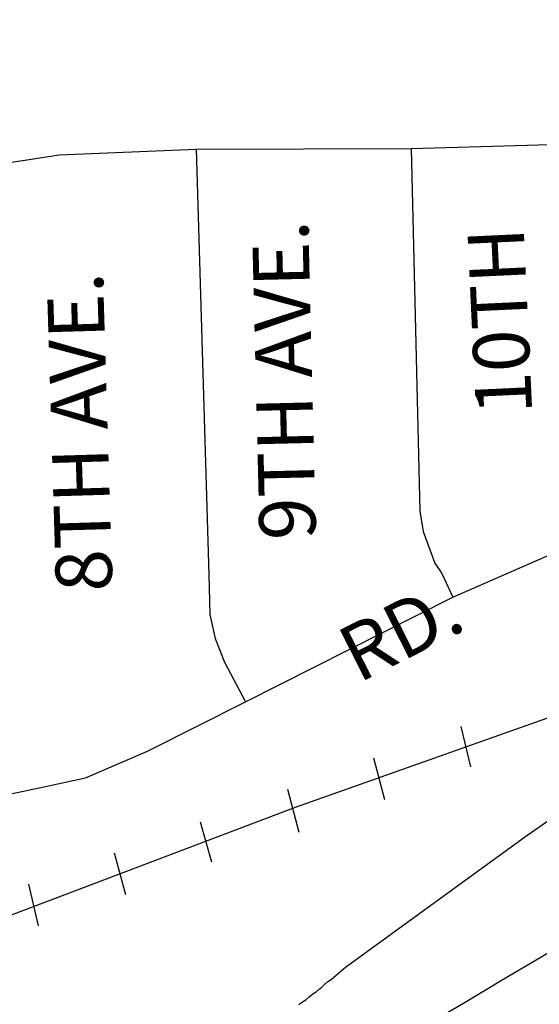
# Model space of a CAD drawing. Extents: x -2 to 2278407, y -2 to 15861317.
# Drawn here: x 2246176 to 2246895, y 15815490 to 15816852 of the extents above; entities that cross this region are included whole.
import ezdxf
from ezdxf.enums import TextEntityAlignment as Align

# ---------------------------------------------------------------- set-up
doc = ezdxf.new("R2010")
doc.units = 0
doc.header["$MEASUREMENT"] = 0
for name, color, linetype in [('L11', 7, 'CONTINUOUS'), ('L3', 7, 'CONTINUOUS'), ('L4', 7, 'CONTINUOUS'), ('L9', 7, 'CONTINUOUS')]:
    doc.layers.add(name, color=color, linetype=linetype)
doc.styles.add('STYLE-FONT001', font='font001.shx')

msp = doc.modelspace()

# ---------------------------------------------------------------- linework, layer by layer
at = {"layer": 'L11', "color": 220, "linetype": 'CONTINUOUS'}
for p, q in [((2246786.6, 15815874), (2246800.1, 15815818.4)), ((2246665.7, 15815830.7), (2246681.3, 15815773.1)), ((2246546.9, 15815787.5), (2246562.5, 15815727.9)), ((2246426, 15815742.2), (2246441.5, 15815686.6)), ((2246307.2, 15815699), (2246322.7, 15815641.4)), ((2246188.3, 15815655.8), (2246201.9, 15815598.1))]:
    msp.add_line(p, q, dxfattribs=at)
at = {"layer": 'L11', "color": 220, "linetype": 'CONTINUOUS', "flags": 128}
msp.add_lwpolyline([(2248760.2, 15817764.1), (2248590.7, 15817223.3), (2248536.1, 15817097.8), (2248485.7, 15816966.3), (2248406.9, 15816846.2), (2248331.8, 15816738.1), (2248252.7, 15816627.9), (2248157.2, 15816535.3), (2248059.8, 15816436.6), (2247960.2, 15816347.9), (2247850, 15816280.9), (2247742, 15816206), (2247627.4, 15816152.8), (2247510.5, 15816107.7), (2247389.7, 15816064.4), (2247272.8, 15816021.2), (2247150.1, 15815971.9), (2246557.6, 15815761.8), (2245959.5, 15815535.5)], dxfattribs=at)
at = {"layer": 'L3', "color": 2, "linetype": 'CONTINUOUS'}
for p, q in [((2246420.3, 15816673), (2246718, 15816674)), ((2246718, 15816674), (2247009.5, 15816682)), ((2246775.5, 15816053), (2247072.3, 15816183)), ((2246488.8, 15815908), (2246775.5, 15816053))]:
    msp.add_line(p, q, dxfattribs=at)
at = {"layer": 'L3', "color": 2, "linetype": 'CONTINUOUS', "flags": 128}
for points in [[(2246053.2, 15816575), (2246108.5, 15816624), (2246136, 15816643), (2246165.2, 15816655), (2246230.7, 15816665), (2246420.3, 15816673)], [(2246420.3, 15816673), (2246438, 15816084), (2246439.2, 15816029), (2246446.8, 15815996), (2246459.7, 15815963), (2246488.8, 15815908)], [(2246718, 15816674), (2246730.2, 15816172), (2246734.5, 15816144), (2246750.8, 15816100), (2246760.7, 15816086), (2246775.5, 15816053)], [(2246562.5, 15815489), (2246565, 15815491), (2246567.5, 15815493), (2246572.2, 15815496), (2246577, 15815500), (2246581.8, 15815504), (2246586.5, 15815507), (2246591, 15815511), (2246593.8, 15815513), (2246598.2, 15815517), (2246602.8, 15815521), (2246607.2, 15815524), (2246610.8, 15815527), (2246627.2, 15815541), (2246875, 15815721), (2246966.5, 15815785), (2247031, 15815829), (2247140.2, 15815884), (2247214.7, 15815919), (2247315.6, 15815963.1)], [(2246164.2, 15815781), (2246212.2, 15815791), (2246267.2, 15815803), (2246353.3, 15815840), (2246488.8, 15815908)]]:
    msp.add_lwpolyline(points, dxfattribs=at)
at = {"layer": 'L4', "color": 3, "linetype": 'CONTINUOUS', "flags": 128}
msp.add_lwpolyline([(2247286.5, 15815751), (2247268, 15815749.9), (2247247.2, 15815746.4), (2247222.9, 15815738.8), (2247197.2, 15815727), (2247154.1, 15815706.2), (2247117.3, 15815684.6), (2247061, 15815651.3), (2247004.8, 15815617.9), (2246948.6, 15815585.3), (2246896.5, 15815554.1), (2246846.5, 15815524.2), (2246790.3, 15815490.9), (2246745.1, 15815464.5), (2246703.5, 15815438.8), (2246655.5, 15815411.7), (2246605.5, 15815381.8), (2246562.5, 15815358.9), (2246521.5, 15815338.1), (2246467.4, 15815313.8), (2246416.7, 15815288.8), (2246335.9, 15815257.5), (2245474.5, 15814971.8), (2245346, 15814917.2)], dxfattribs=at)

# ---------------------------------------------------------------- texts
at = {"layer": 'L9', "color": 7, "linetype": 'CONTINUOUS', "style": 'STYLE-FONT001'}
for s, rotation, p in [('9TH AVE.', 91.3967, (2246581, 15816354.1)), ('10TH', 92.6622, (2246879.7, 15816436.7)), ('8TH AVE.', 91.7242, (2246298.1, 15816282.4)), ('RD.', 26.8226, (2246721.1, 15815971.7))]:
    msp.add_text(s, height=78.01, rotation=rotation, dxfattribs=at).set_placement(p, align=Align.CENTER)

doc.saveas('drawing.dxf')
